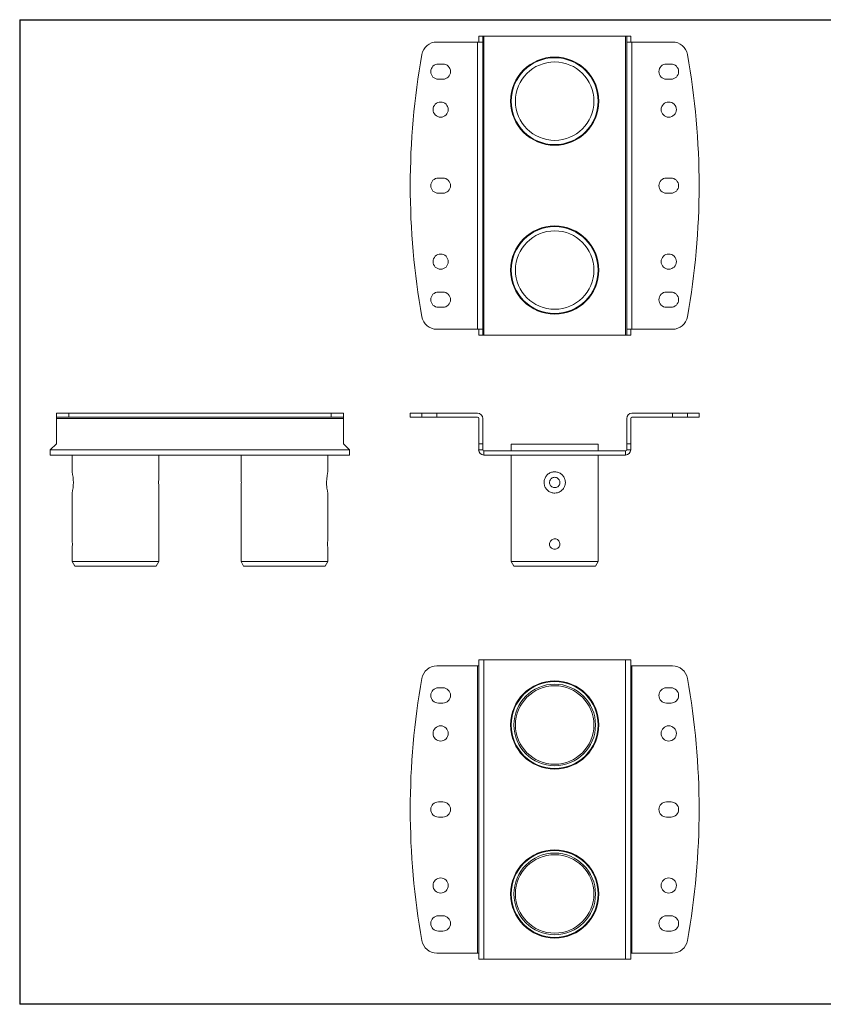
# Model space of a CAD drawing. Units: inches. Extents: x 0.3 to 41.1, y 0.3 to 25.8.
# Drawn here: x 0.3 to 21.1, y 0.3 to 25.8 of the extents above; entities that cross this region are included whole.
import ezdxf

# ---------------------------------------------------------------- set-up
doc = ezdxf.new("R2010")
doc.units = ezdxf.units.IN
doc.header["$MEASUREMENT"] = 0

msp = doc.modelspace()

# ---------------------------------------------------------------- linework, layer by layer
at = {"color": 7, "linetype": 'Continuous', "lineweight": 30}
for p, q in [((0.31, 25.786), (41.11, 25.786)), ((0.31, 25.786), (0.31, 0.286)), ((20.71, 0.286), (0.31, 0.286)), ((41.11, 0.286), (0.31, 0.286))]:
    msp.add_line(p, q, dxfattribs=at)
at = {"color": 7, "linetype": 'Continuous', "lineweight": 15}
for p, q in [((12.299, 25.363), (12.195, 25.363)), ((12.195, 25.207), (12.195, 25.363)), ((12.299, 25.363), (12.299, 25.207)), ((12.299, 25.363), (12.329, 25.363)), ((12.329, 17.613), (12.329, 25.363)), ((15.997, 25.363), (12.329, 25.363)), ((15.997, 17.613), (15.997, 25.363)), ((15.997, 25.363), (16.027, 25.363)), ((16.027, 25.363), (16.132, 25.363)), ((16.027, 25.207), (16.027, 25.363)), ((16.132, 25.363), (16.132, 25.207)), ((12.165, 25.207), (11.112, 25.207)), ((12.165, 17.769), (12.165, 25.207)), ((12.165, 25.207), (12.299, 25.207)), ((12.299, 17.769), (12.299, 25.207)), ((16.027, 17.769), (16.027, 25.207)), ((16.027, 25.207), (16.162, 25.207)), ((16.162, 17.769), (16.162, 25.207)), ((17.214, 25.207), (16.162, 25.207)), ((13.887, 24.767), (13.887, 24.766)), ((14.439, 24.766), (14.439, 24.767)), ((11.269, 24.638), (11.151, 24.638)), ((17.175, 24.638), (17.057, 24.638)), ((11.151, 24.244), (11.269, 24.244)), ((17.057, 24.244), (17.175, 24.244)), ((14.029, 22.559), (14.029, 22.558)), ((11.269, 21.685), (11.151, 21.685)), ((17.175, 21.685), (17.057, 21.685)), ((11.151, 21.291), (11.269, 21.291)), ((17.057, 21.291), (17.175, 21.291)), ((14.297, 20.418), (14.297, 20.418)), ((11.269, 18.732), (11.151, 18.732)), ((17.175, 18.732), (17.057, 18.732)), ((11.151, 18.338), (11.269, 18.338)), ((13.887, 18.21), (13.887, 18.209)), ((14.439, 18.209), (14.439, 18.21)), ((17.057, 18.338), (17.175, 18.338)), ((12.165, 17.769), (11.112, 17.769)), ((12.165, 17.769), (12.299, 17.769)), ((12.195, 17.613), (12.195, 17.769)), ((12.195, 17.613), (12.299, 17.613)), ((12.299, 17.769), (12.299, 17.613)), ((12.329, 17.613), (12.299, 17.613)), ((12.329, 17.613), (15.997, 17.613)), ((16.027, 17.613), (15.997, 17.613)), ((16.027, 17.769), (16.162, 17.769)), ((16.027, 17.613), (16.027, 17.769)), ((16.132, 17.613), (16.027, 17.613)), ((16.132, 17.769), (16.132, 17.613)), ((17.214, 17.769), (16.162, 17.769)), ((1.259, 15.489), (1.259, 15.594)), ((1.259, 15.594), (1.584, 15.594)), ((1.584, 15.594), (1.584, 15.489)), ((1.584, 15.594), (8.373, 15.594)), ((8.373, 15.489), (8.373, 15.594)), ((8.373, 15.594), (8.697, 15.594)), ((8.697, 15.594), (8.697, 15.489)), ((10.423, 15.594), (10.423, 15.489)), ((10.423, 15.594), (10.724, 15.594)), ((10.724, 15.489), (10.724, 15.594)), ((10.724, 15.594), (11.112, 15.594)), ((11.112, 15.594), (11.112, 15.489)), ((12.165, 15.594), (11.112, 15.594)), ((17.214, 15.594), (16.162, 15.594)), ((17.214, 15.489), (17.214, 15.594)), ((17.214, 15.594), (17.602, 15.594)), ((17.602, 15.594), (17.602, 15.489)), ((17.602, 15.594), (17.903, 15.594)), ((17.903, 15.489), (17.903, 15.594)), ((1.584, 15.489), (1.259, 15.489)), ((1.259, 15.489), (1.259, 15.459)), ((8.697, 15.459), (1.259, 15.459)), ((1.259, 14.802), (1.259, 15.459)), ((1.584, 15.489), (8.373, 15.489)), ((8.697, 15.489), (8.373, 15.489)), ((8.697, 15.489), (8.697, 15.459)), ((8.697, 14.802), (8.697, 15.459)), ((10.423, 15.489), (10.724, 15.489)), ((11.112, 15.489), (10.724, 15.489)), ((12.165, 15.489), (11.112, 15.489)), ((12.195, 14.802), (12.195, 15.459)), ((12.299, 14.802), (12.299, 15.459)), ((16.027, 15.459), (16.027, 14.802)), ((16.132, 15.459), (16.132, 14.802)), ((17.214, 15.489), (16.162, 15.489)), ((17.602, 15.489), (17.214, 15.489)), ((17.602, 15.489), (17.903, 15.489)), ((0.31, 15.286), (0.31, 0.286)), ((1.259, 14.802), (1.103, 14.646)), ((8.853, 14.646), (8.697, 14.802)), ((12.195, 14.802), (12.299, 14.802)), ((12.195, 14.646), (12.195, 14.802)), ((12.299, 14.802), (12.299, 14.646)), ((13.038, 14.791), (13.038, 14.616)), ((15.288, 14.791), (13.038, 14.791)), ((15.288, 14.616), (15.288, 14.791)), ((16.027, 14.802), (16.132, 14.802)), ((16.027, 14.646), (16.027, 14.802)), ((16.132, 14.802), (16.132, 14.646)), ((8.853, 14.646), (1.103, 14.646)), ((1.103, 14.646), (1.103, 14.511)), ((8.853, 14.511), (8.853, 14.646)), ((12.195, 14.646), (12.299, 14.646)), ((12.329, 14.511), (12.329, 14.616)), ((12.329, 14.616), (15.997, 14.616)), ((15.997, 14.511), (15.997, 14.616)), ((16.132, 14.646), (16.027, 14.646)), ((8.853, 14.511), (1.103, 14.511)), ((1.666, 14.511), (1.666, 14.073)), ((3.916, 13.933), (3.916, 14.511)), ((6.041, 14.511), (6.041, 13.933)), ((8.291, 14.073), (8.291, 14.511)), ((12.329, 14.511), (15.997, 14.511)), ((13.038, 14.511), (13.038, 11.754)), ((15.288, 11.754), (15.288, 14.511)), ((14.03, 13.811), (14.032, 13.786)), ((14.297, 13.801), (14.294, 13.816)), ((14.296, 13.791), (14.297, 13.801)), ((1.666, 13.525), (1.666, 12.339)), ((3.916, 11.754), (3.916, 13.667)), ((6.041, 13.667), (6.041, 11.754)), ((8.291, 12.339), (8.291, 13.525)), ((1.666, 12.073), (1.666, 11.754)), ((8.291, 11.754), (8.291, 12.073)), ((1.666, 11.754), (1.734, 11.636)), ((1.666, 11.754), (2.791, 11.754)), ((2.791, 11.754), (3.916, 11.754)), ((3.847, 11.636), (3.916, 11.754)), ((6.041, 11.754), (6.109, 11.636)), ((6.041, 11.754), (8.291, 11.754)), ((8.222, 11.636), (8.291, 11.754)), ((13.038, 11.754), (13.106, 11.636)), ((13.038, 11.754), (15.288, 11.754)), ((15.22, 11.636), (15.288, 11.754)), ((2.791, 11.636), (1.734, 11.636)), ((3.847, 11.636), (2.791, 11.636)), ((8.222, 11.636), (6.109, 11.636)), ((15.22, 11.636), (13.106, 11.636)), ((12.195, 9.207), (12.195, 1.457)), ((12.329, 9.207), (12.195, 9.207)), ((12.329, 9.207), (12.329, 1.457)), ((12.329, 9.207), (15.997, 9.207)), ((15.997, 9.207), (15.997, 1.457)), ((16.132, 9.207), (15.997, 9.207)), ((16.132, 9.207), (16.132, 1.457)), ((12.165, 9.051), (11.112, 9.051)), ((12.165, 9.051), (12.165, 1.613)), ((12.165, 9.051), (12.195, 9.051)), ((16.132, 9.051), (16.162, 9.051)), ((16.162, 9.051), (16.162, 1.613)), ((17.214, 9.051), (16.162, 9.051)), ((11.151, 8.482), (11.269, 8.482)), ((13.887, 8.611), (13.887, 8.611)), ((14.029, 8.637), (14.029, 8.637)), ((14.439, 8.611), (14.439, 8.611)), ((17.057, 8.482), (17.175, 8.482)), ((11.269, 8.088), (11.151, 8.088)), ((17.175, 8.088), (17.057, 8.088)), ((14.297, 6.403), (14.297, 6.403)), ((11.151, 5.529), (11.269, 5.529)), ((17.057, 5.529), (17.175, 5.529)), ((11.269, 5.135), (11.151, 5.135)), ((17.175, 5.135), (17.057, 5.135)), ((14.029, 4.262), (14.029, 4.262)), ((11.151, 2.576), (11.269, 2.576)), ((17.057, 2.576), (17.175, 2.576)), ((11.269, 2.183), (11.151, 2.183)), ((13.887, 2.054), (13.887, 2.054)), ((14.439, 2.053), (14.439, 2.054)), ((17.175, 2.183), (17.057, 2.183)), ((14.297, 2.028), (14.297, 2.028)), ((12.165, 1.613), (11.112, 1.613)), ((12.165, 1.613), (12.195, 1.613)), ((16.132, 1.613), (16.162, 1.613)), ((17.214, 1.613), (16.162, 1.613)), ((12.195, 1.457), (12.329, 1.457)), ((15.997, 1.457), (12.329, 1.457)), ((15.997, 1.457), (16.132, 1.457))]:
    msp.add_line(p, q, dxfattribs=at)
for centre, radius in [((14.163, 23.676), 1.142), ((14.163, 23.676), 1.125), ((14.163, 23.676), 1.016), ((11.21, 23.457), 0.197), ((17.116, 23.457), 0.197), ((14.163, 19.301), 1.142), ((14.163, 19.301), 1.125), ((14.163, 19.301), 1.016), ((11.21, 19.52), 0.197), ((17.116, 19.52), 0.197), ((14.163, 7.52), 1.142), ((14.163, 7.52), 1.125), ((14.163, 7.52), 1.057), ((14.163, 7.52), 1.016), ((11.21, 7.301), 0.197), ((17.116, 7.301), 0.197), ((14.163, 3.145), 1.142), ((14.163, 3.145), 1.125), ((14.163, 3.145), 1.057), ((14.163, 3.145), 1.016), ((11.21, 3.364), 0.197), ((17.116, 3.364), 0.197)]:
    msp.add_circle(centre, radius, dxfattribs=at)
for centre, radius, start, end in [((11.112, 24.813), 0.394, 90, 169.8526), ((17.214, 24.813), 0.394, 10.1474, 90), ((29.69, 21.488), 19.267, 169.8526, 190.1474), ((-1.364, 21.488), 19.267, 349.8526, 10.1474), ((11.151, 24.441), 0.197, 90, 270), ((11.269, 24.441), 0.197, 270, 90), ((17.057, 24.441), 0.197, 90, 270), ((17.175, 24.441), 0.197, 270, 90), ((11.151, 21.488), 0.197, 90, 270), ((11.269, 21.488), 0.197, 270, 90), ((17.057, 21.488), 0.197, 90, 270), ((17.175, 21.488), 0.197, 270, 90), ((11.151, 18.535), 0.197, 90, 270), ((11.269, 18.535), 0.197, 270, 90), ((17.057, 18.535), 0.197, 90, 270), ((17.175, 18.535), 0.197, 270, 90), ((11.112, 18.163), 0.394, 190.1474, 270), ((17.214, 18.163), 0.394, 270, 349.8526), ((12.165, 15.459), 0.135, 0, 90), ((16.162, 15.459), 0.135, 90, 180), ((12.165, 15.459), 0.03, 0, 90), ((16.162, 15.459), 0.03, 90, 180), ((12.329, 14.646), 0.135, 180, 270), ((12.329, 14.646), 0.03, 180, 270), ((15.997, 14.646), 0.135, 270, 0), ((15.997, 14.646), 0.03, 270, 0), ((0.559, 13.801), 1.141, 346.0201, 13.7934), ((11.112, 8.657), 0.394, 90, 169.8526), ((17.214, 8.657), 0.394, 10.1474, 90), ((29.69, 5.332), 19.267, 169.8526, 190.1474), ((-1.364, 5.332), 19.267, 349.8526, 10.1474), ((11.151, 8.285), 0.197, 90, 270), ((11.269, 8.285), 0.197, 270, 90), ((17.057, 8.285), 0.197, 90, 270), ((17.175, 8.285), 0.197, 270, 90), ((11.151, 5.332), 0.197, 90, 270), ((11.269, 5.332), 0.197, 270, 90), ((17.057, 5.332), 0.197, 90, 270), ((17.175, 5.332), 0.197, 270, 90), ((11.151, 2.38), 0.197, 90, 270), ((11.269, 2.38), 0.197, 270, 90), ((17.057, 2.38), 0.197, 90, 270), ((17.175, 2.38), 0.197, 270, 90), ((11.112, 2.007), 0.394, 190.1474, 270), ((17.214, 2.007), 0.394, 270, 349.8526)]:
    msp.add_arc(centre, radius, start, end, dxfattribs=at)
for points, knots in [([(8.291, 13.525), (8.29, 13.528), (8.288, 13.534), (8.278, 13.58), (8.266, 13.649), (8.257, 13.735), (8.255, 13.829), (8.262, 13.918), (8.273, 13.995), (8.284, 14.05), (8.291, 14.077), (8.29, 14.074), (8.29, 14.073)], [0, 0, 0, 0, 0.10522, 0.210368, 0.317392, 0.425906, 0.532307, 0.636262, 0.741255, 0.849109, 0.957277, 1, 1, 1, 1]), ([(14.163, 13.525), (14.133, 13.528), (14.072, 13.534), (13.99, 13.58), (13.927, 13.649), (13.89, 13.735), (13.884, 13.829), (13.908, 13.918), (13.96, 13.995), (14.035, 14.051), (14.125, 14.079), (14.218, 14.076), (14.304, 14.043), (14.376, 13.984), (14.424, 13.904), (14.444, 13.812), (14.432, 13.72), (14.391, 13.637), (14.325, 13.572), (14.245, 13.532), (14.188, 13.527), (14.163, 13.525)], [0, 0, 0, 0, 0.052611, 0.105185, 0.158698, 0.212955, 0.266157, 0.318135, 0.370631, 0.424559, 0.478644, 0.531393, 0.583409, 0.636327, 0.690481, 0.744293, 0.796626, 0.848686, 0.902059, 0.956323, 1, 1, 1, 1]), ([(3.915, 13.933), (3.916, 13.934), (3.916, 13.935), (3.914, 13.923), (3.912, 13.898), (3.909, 13.86), (3.907, 13.816), (3.908, 13.771), (3.91, 13.729), (3.913, 13.694), (3.915, 13.673), (3.916, 13.665), (3.916, 13.667), (3.916, 13.667)], [0, 0, 0, 0, 0.035962, 0.142537, 0.249378, 0.35688, 0.464413, 0.571287, 0.677844, 0.784916, 0.892534, 0.99988, 1, 1, 1, 1]), ([(6.049, 13.801), (6.048, 13.816), (6.048, 13.846), (6.046, 13.886), (6.043, 13.916), (6.041, 13.933), (6.041, 13.933), (6.041, 13.933)], [0, 0, 0, 0, 0.213802, 0.427568, 0.642287, 0.857637, 1, 1, 1, 1]), ([(6.041, 13.667), (6.041, 13.669), (6.041, 13.671), (6.044, 13.694), (6.046, 13.728), (6.048, 13.766), (6.049, 13.791), (6.049, 13.801)], [0, 0, 0, 0, 0.2130836, 0.4263567, 0.6409175, 0.8561252, 1, 1, 1, 1]), ([(14.029, 13.801), (14.031, 13.786), (14.034, 13.756), (14.056, 13.716), (14.09, 13.686), (14.133, 13.668), (14.178, 13.665), (14.222, 13.678), (14.259, 13.704), (14.286, 13.741), (14.299, 13.785), (14.296, 13.831), (14.279, 13.873), (14.249, 13.907), (14.209, 13.93), (14.164, 13.937), (14.119, 13.93), (14.079, 13.908), (14.048, 13.874), (14.032, 13.836), (14.03, 13.811), (14.029, 13.801)], [0, 0, 0, 0, 0.053371, 0.10673, 0.160381, 0.214227, 0.267757, 0.320958, 0.374322, 0.428089, 0.481878, 0.535264, 0.588453, 0.641955, 0.695795, 0.749471, 0.802742, 0.855994, 0.909638, 0.963485, 1, 1, 1, 1]), ([(1.674, 12.206), (1.673, 12.221), (1.673, 12.251), (1.671, 12.291), (1.668, 12.322), (1.666, 12.339), (1.666, 12.339), (1.666, 12.339)], [0, 0, 0, 0, 0.213802, 0.427568, 0.642287, 0.857637, 1, 1, 1, 1]), ([(8.29, 12.339), (8.291, 12.339), (8.291, 12.341), (8.289, 12.329), (8.287, 12.303), (8.284, 12.266), (8.282, 12.222), (8.283, 12.176), (8.285, 12.134), (8.288, 12.1), (8.29, 12.079), (8.291, 12.07), (8.291, 12.073), (8.291, 12.073)], [0, 0, 0, 0, 0.035962, 0.142537, 0.249378, 0.35688, 0.464413, 0.571287, 0.677844, 0.784916, 0.892534, 0.99988, 1, 1, 1, 1]), ([(14.297, 12.206), (14.295, 12.221), (14.292, 12.251), (14.27, 12.291), (14.236, 12.322), (14.193, 12.339), (14.148, 12.342), (14.104, 12.329), (14.067, 12.303), (14.04, 12.266), (14.027, 12.222), (14.03, 12.176), (14.047, 12.134), (14.078, 12.1), (14.118, 12.078), (14.163, 12.07), (14.208, 12.078), (14.248, 12.1), (14.278, 12.134), (14.295, 12.171), (14.296, 12.196), (14.297, 12.206)], [0, 0, 0, 0, 0.053429, 0.10685, 0.160508, 0.214324, 0.267883, 0.321173, 0.374597, 0.428351, 0.48212, 0.535561, 0.588842, 0.642381, 0.696193, 0.749869, 0.803215, 0.856549, 0.910204, 0.964021, 1, 1, 1, 1]), ([(1.666, 12.073), (1.666, 12.074), (1.666, 12.077), (1.669, 12.1), (1.671, 12.134), (1.673, 12.171), (1.674, 12.196), (1.674, 12.206)], [0, 0, 0, 0, 0.213084, 0.426357, 0.640917, 0.856125, 1, 1, 1, 1])]:
    msp.add_open_spline(points, degree=3, knots=knots, dxfattribs=at)

doc.saveas('drawing.dxf')
